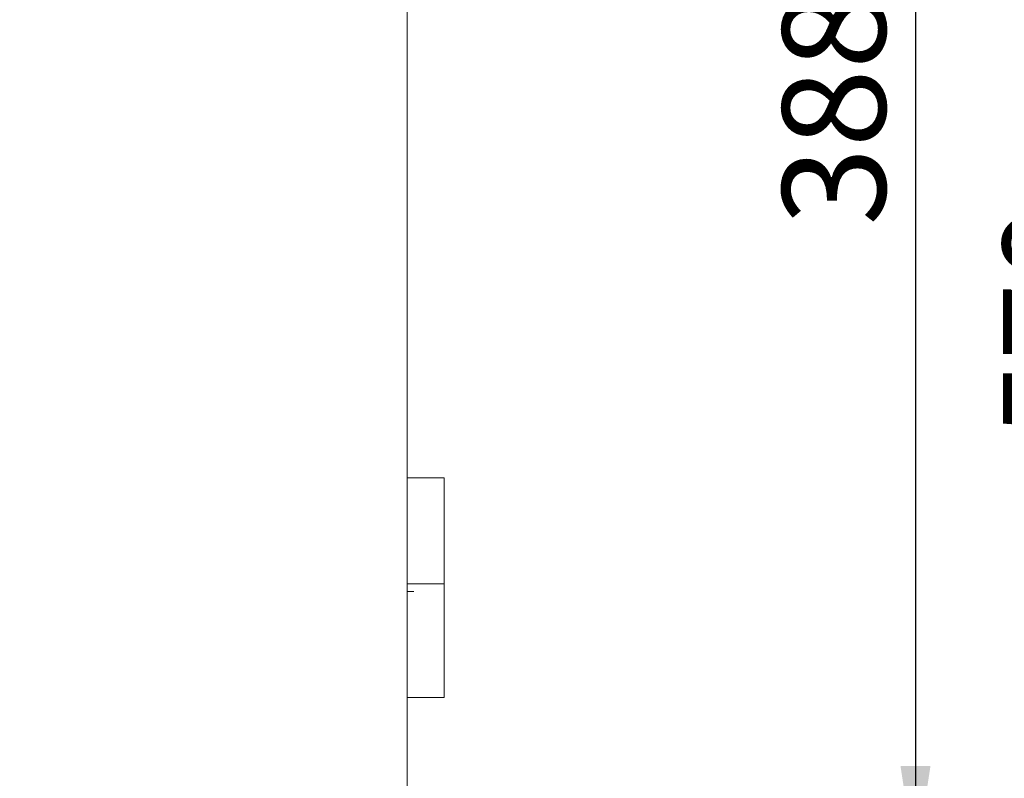
# Model space of a CAD drawing. Units: millimetres. Extents: x 5 to 417, y -6 to 292.
# Drawn here: x 310 to 344, y 215 to 241 of the extents above; entities that cross this region are included whole.
import ezdxf

# ---------------------------------------------------------------- set-up
doc = ezdxf.new("R2010")
doc.units = ezdxf.units.MM
doc.layers.add('BEMAßUNG', color=96, linetype='Continuous')
doc.styles.add('SLDTEXTSTYLE0', font='TXT', dxfattribs={"width": 0.75})
doc.dimstyles.new('SLDDIMSTYLE1', dxfattribs={"dimtxt": 3.5, "dimasz": 3.302, "dimexe": 0, "dimexo": 0.0625, "dimgap": 0.875, "dimtad": 1, "dimlfac": 8, "dimrnd": 1e-09, "dimzin": 12, "dimdsep": 46, "dimtxsty": 'SLDTEXTSTYLE0', "dimsah": 1, "dimcen": 0.09, "dimadec": 0, "dimazin": 3, "dimtfac": 1, "dimtofl": 0, "dimtmove": 0, "dimatfit": 3, "dimfxl": 0, "dimfrac": 2, "dimtolj": 1, "dimtzin": 12, "dimarcsym": 0})
doc.dimstyles.new('SLDDIMSTYLE3', dxfattribs={"dimtxt": 3.5, "dimasz": 3.302, "dimexe": 0, "dimexo": 0.0625, "dimgap": 0.875, "dimtad": 1, "dimdec": 0, "dimlfac": 8, "dimrnd": 1e-09, "dimzin": 12, "dimdsep": 46, "dimtxsty": 'SLDTEXTSTYLE0', "dimsah": 1, "dimcen": 0.09, "dimadec": 0, "dimazin": 3, "dimtfac": 1, "dimtdec": 0, "dimtofl": 0, "dimtmove": 0, "dimatfit": 3, "dimfxl": 0, "dimfrac": 2, "dimtolj": 1, "dimtzin": 12, "dimarcsym": 0})

# ---------------------------------------------------------------- blocks, each defined once
blk = doc.blocks.new('_D_4')
at = {"layer": 'BEMAßUNG'}
for p, q in [((324.016, 260.526), (349.116, 260.526)), ((348.116, 189.217), (348.116, 260.526)), ((311.293, 189.217), (349.116, 189.217))]:
    blk.add_line(p, q, dxfattribs=at)
for points in [[(348.116, 260.526), (347.608, 257.224), (348.624, 257.224)], [(348.116, 189.217), (348.624, 192.519), (347.608, 192.519)]]:
    blk.add_solid(points, dxfattribs=at)
at = {"layer": 'BEMAßUNG', "insert": (343.604, 226.403), "char_height": 3.5, "attachment_point": 1, "rotation": 90, "style": 'SLDTEXTSTYLE0'}
blk.add_mtext('570', dxfattribs=at)
blk = doc.blocks.new('_D_5')
at = {"layer": 'BEMAßUNG'}
for p, q in [((324.016, 260.526), (341.643, 260.526)), ((340.643, 260.526), (340.643, 212.026)), ((324.016, 212.026), (341.643, 212.026))]:
    blk.add_line(p, q, dxfattribs=at)
for points in [[(340.643, 260.526), (340.135, 257.224), (341.151, 257.224)], [(340.643, 212.026), (341.151, 215.328), (340.135, 215.328)]]:
    blk.add_solid(points, dxfattribs=at)
at = {"layer": 'BEMAßUNG', "insert": (336.131, 233.633), "char_height": 3.5, "attachment_point": 1, "rotation": 90, "style": 'SLDTEXTSTYLE0'}
blk.add_mtext('388', dxfattribs=at)

msp = doc.modelspace()

# ---------------------------------------------------------------- linework, layer by layer
at = {"color": 7, "linetype": 'Continuous', "lineweight": 15}
for p, q in [((323.4177, 212.4009), (323.4177, 260.1509)), ((323.4177, 225.0884), (323.6482, 225.0884)), ((324.6718, 225.0884), (323.6482, 225.0884)), ((324.6718, 221.4947), (324.6718, 225.0884)), ((323.4177, 221.4947), (323.6482, 221.4947)), ((323.6482, 221.2447), (323.4177, 221.2447)), ((323.4218, 221.4947), (323.4218, 221.2447)), ((323.6482, 221.4947), (324.6718, 221.4947)), ((324.6718, 217.6509), (324.6718, 221.4947)), ((323.6482, 217.6509), (323.4177, 217.6509)), ((323.6482, 217.6509), (324.6718, 217.6509))]:
    msp.add_line(p, q, dxfattribs=at)

# ---------------------------------------------------------------- dimensions: what is measured, and where the dimension line sits
at = {"layer": 'BEMAßUNG'}
for base, p1, p2, dimstyle, picture, middle in [((348.1157, 260.5259), (310.2927, 189.2165), (323.0162, 260.5259), 'SLDDIMSTYLE3', '_D_4', (348.1157, 230.2825)), ((340.6432, 212.0259), (323.0162, 260.5259), (323.0162, 212.0259), 'SLDDIMSTYLE1', '_D_5', (340.6432, 237.5125))]:
    dim = msp.add_linear_dim(base=base, p1=p1, p2=p2, angle=90, dimstyle=dimstyle, dxfattribs=at)
    dim.commit()
    dim.dimension.update_dxf_attribs({"geometry": picture, "text_midpoint": middle, "dimtype": 160})

doc.saveas('drawing.dxf')
